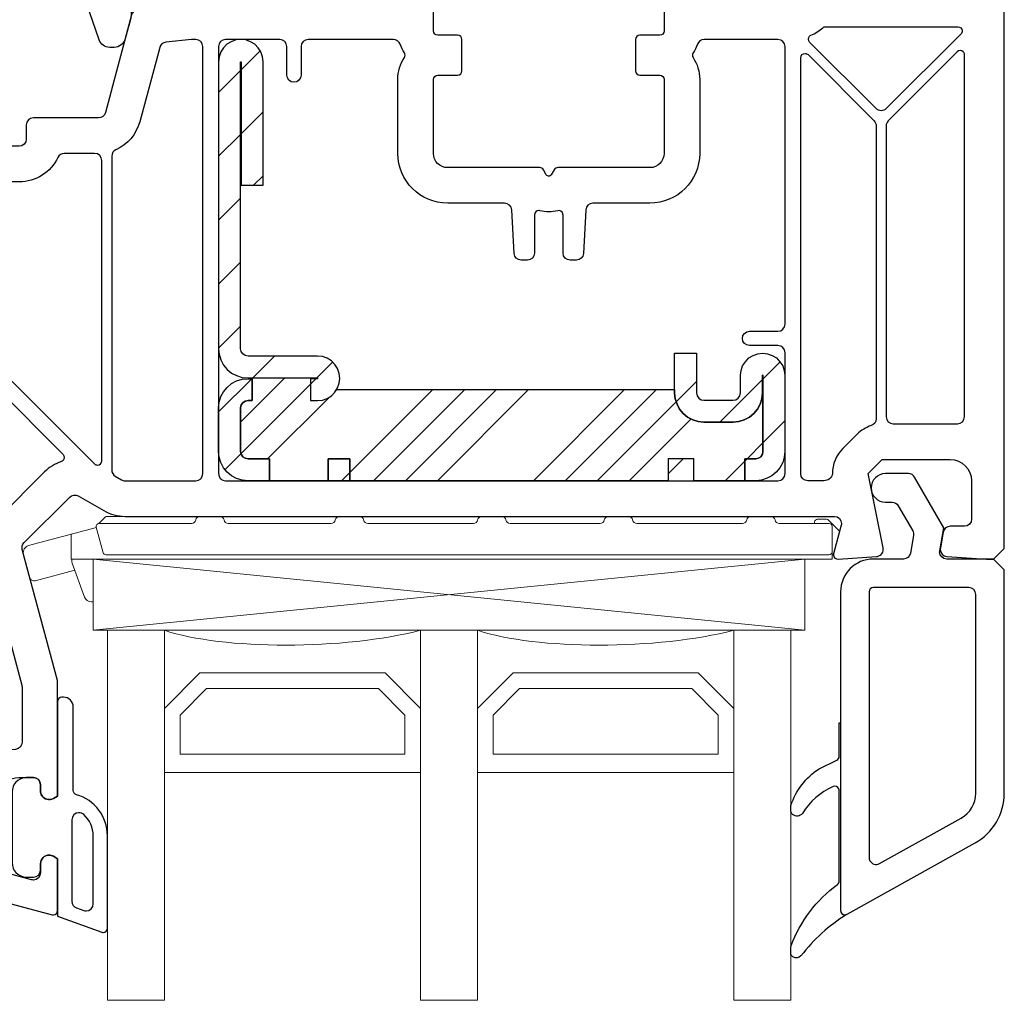
# Model space of a CAD drawing. Units: millimetres. Extents: x 123 to 990, y 22 to 463.
# Drawn here: x 168 to 237, y 333 to 402 of the extents above; entities that cross this region are included whole.
import ezdxf

# ---------------------------------------------------------------- set-up
doc = ezdxf.new("R2010")
doc.units = ezdxf.units.MM
for name, color, linetype in [('joints edpm', 6, 'Continuous'), ('profiles', 7, 'Continuous'), ('renforts acier', 1, 'Continuous'), ('renforts polyuréthane durcie', 30, 'Continuous'), ('vitrage', 4, 'Continuous')]:
    doc.layers.add(name, color=color, linetype=linetype)

msp = doc.modelspace()

# ---------------------------------------------------------------- hatches: boundary and pattern name
at = {"layer": 'renforts acier'}
h = msp.add_hatch(dxfattribs=at)
h.set_pattern_fill('ANSI31', color=256)
h.set_pattern_definition([(45, (90.5815, 458.314), (-2.245064, 2.245064), [])])
h.paths.add_polyline_path([(183.756, 390.713), (185.296, 390.713), (185.296, 399.393), (185.253, 399.74), (185.145, 400.087), (184.949, 400.37), (184.711, 400.63), (184.407, 400.804), (184.081, 400.934), (183.734, 400.956), (183.387, 400.934), (183.061, 400.804), (182.757, 400.63), (182.519, 400.37), (182.323, 400.087), (182.215, 399.74), (182.172, 399.393), (182.172, 379.233), (182.215, 378.842), (182.323, 378.451), (182.519, 378.083), (182.779, 377.779), (183.083, 377.518), (183.43, 377.345), (183.821, 377.214), (184.233, 377.193), (189.116, 377.193), (189.116, 377.128), (188.617, 377.128), (188.617, 375.587), (189.116, 375.587), (189.463, 375.63), (189.789, 375.739), (190.092, 375.934), (190.331, 376.173), (190.526, 376.477), (190.635, 376.802), (190.678, 377.149), (190.635, 377.497), (190.526, 377.844), (190.331, 378.126), (190.092, 378.386), (189.789, 378.56), (189.463, 378.69), (189.116, 378.712), (184.233, 378.712), (184.038, 378.755), (183.864, 378.864), (183.756, 379.037), (183.712, 379.233), (183.712, 399.393), (183.756, 399.393)])
h.paths.add_polyline_path([(184.537, 375.587), (184.233, 375.587), (184.038, 375.543), (183.864, 375.435), (183.756, 375.283), (183.712, 375.088), (183.712, 372.017), (183.756, 371.822), (183.864, 371.648), (184.038, 371.54), (184.233, 371.496), (185.752, 371.496), (185.752, 369.955), (184.233, 369.955), (183.821, 369.999), (183.43, 370.107), (183.083, 370.303), (182.779, 370.563), (182.519, 370.867), (182.323, 371.236), (182.215, 371.605), (182.172, 372.017), (182.172, 375.088), (182.215, 375.478), (182.323, 375.869), (182.519, 376.216), (182.779, 376.52), (183.083, 376.78), (183.43, 376.976), (183.821, 377.084), (184.233, 377.128), (184.537, 377.128)])
h.paths.add_polyline_path([(191.395, 371.496), (191.395, 369.955), (189.854, 369.955), (189.854, 371.496)])
h.paths.add_polyline_path([(213.747, 371.496), (213.747, 369.955), (215.548, 369.955), (215.548, 371.496)])
h.paths.add_polyline_path([(218.825, 376.129), (218.825, 377.366), (218.868, 377.714), (218.977, 378.039), (219.172, 378.321), (219.411, 378.582), (219.714, 378.755), (220.04, 378.885), (220.387, 378.929), (220.734, 378.885), (221.06, 378.755), (221.364, 378.582), (221.602, 378.321), (221.798, 378.039), (221.906, 377.714), (221.95, 377.366), (221.95, 372.017), (221.906, 371.605), (221.798, 371.236), (221.602, 370.867), (221.342, 370.563), (221.038, 370.303), (220.691, 370.129), (220.3, 369.999), (219.91, 369.955), (219.129, 369.955), (219.129, 371.496), (219.91, 371.496), (220.105, 371.54), (220.257, 371.648), (220.366, 371.822), (220.409, 372.017), (220.409, 377.366), (220.366, 377.366), (220.366, 376.129), (220.322, 375.717), (220.214, 375.348), (220.018, 374.979), (219.758, 374.675), (219.454, 374.415), (219.085, 374.241), (218.716, 374.111), (218.304, 374.068), (216.264, 374.068), (215.852, 374.111), (215.483, 374.241), (215.114, 374.415), (214.81, 374.675), (214.55, 374.979), (214.376, 375.348), (214.246, 375.717), (214.202, 376.129), (214.202, 378.929), (215.743, 378.929), (215.743, 376.129), (215.787, 375.934), (215.895, 375.761), (216.069, 375.652), (216.264, 375.609), (218.304, 375.609), (218.499, 375.652), (218.673, 375.761), (218.781, 375.934)])
at = {"layer": 'renforts polyuréthane durcie'}
h = msp.add_hatch(dxfattribs=at)
h.set_pattern_fill('ANSI34', color=256, scale=0.5)
h.set_pattern_definition([(45, (90.582, 458.314), (-6.7352, 6.7352), []), (45, (92.827, 458.314), (-6.7352, 6.7352), []), (45, (95.072, 458.314), (-6.7352, 6.7352), []), (45, (97.317, 458.314), (-6.7352, 6.7352), [])])
h.paths.add_polyline_path([(220.366, 371.822), (220.257, 371.648), (220.105, 371.54), (219.91, 371.496), (219.129, 371.496), (219.129, 369.955), (215.548, 369.955), (215.548, 371.496), (213.747, 371.496), (213.747, 369.955), (191.395, 369.955), (191.395, 371.496), (189.854, 371.496), (189.854, 369.955), (185.752, 369.955), (185.752, 371.496), (184.233, 371.496), (184.038, 371.54), (183.864, 371.648), (183.756, 371.822), (183.712, 372.017), (183.712, 375.088), (183.756, 375.283), (183.864, 375.435), (184.038, 375.543), (184.233, 375.587), (184.537, 375.587), (184.537, 377.128), (184.451, 377.128), (184.488, 377.193), (189.116, 377.193), (189.116, 377.128), (188.617, 377.128), (188.617, 375.587), (189.116, 375.587), (189.463, 375.63), (189.789, 375.739), (190.092, 375.934), (190.331, 376.173), (190.459, 376.371), (190.461, 376.357), (214.202, 376.357), (214.202, 376.129), (214.246, 375.717), (214.376, 375.348), (214.55, 374.979), (214.81, 374.675), (215.114, 374.415), (215.483, 374.241), (215.852, 374.111), (216.264, 374.068), (218.304, 374.068), (218.716, 374.111), (219.085, 374.241), (219.454, 374.415), (219.758, 374.675), (220.018, 374.979), (220.214, 375.348), (220.322, 375.717), (220.366, 376.129), (220.366, 377.366), (220.409, 377.366), (220.409, 372.017)])

# ---------------------------------------------------------------- linework, layer by layer
at = {"layer": 'joints edpm'}
for points, knots in [([(171.361, 412.256), (171.361, 412.587), (171.629, 412.856), (171.961, 412.856), (172.066, 412.856), (172.169, 412.828), (172.261, 412.775), (172.261, 412.775), (172.561, 412.602), (172.561, 412.602), (172.561, 412.602), (172.561, 410.256), (172.561, 410.256), (172.561, 410.09), (172.426, 409.956), (172.261, 409.956), (172.261, 409.956), (170.801, 409.956), (170.801, 409.956), (170.79, 409.956), (170.779, 409.954), (170.768, 409.95), (170.716, 409.932), (170.688, 409.875), (170.706, 409.823), (170.706, 409.823), (173.767, 400.934), (173.767, 400.934), (173.882, 400.618), (174.183, 400.407), (174.519, 400.407), (174.519, 400.407), (174.83, 400.407), (174.83, 400.407), (175.192, 400.407), (175.509, 400.651), (175.603, 401), (175.603, 401), (175.991, 402.448), (175.991, 402.448), (176.007, 402.508), (176.016, 402.571), (176.018, 402.633), (176.088, 405.226), (175.604, 407.804), (174.6, 410.195), (174.574, 410.256), (174.561, 410.322), (174.561, 410.388), (174.561, 410.388), (174.561, 418.456), (174.561, 418.456), (174.561, 418.456), (173.061, 418.456), (173.061, 418.456), (172.784, 418.456), (172.561, 418.232), (172.561, 417.956), (172.561, 417.956), (172.561, 417.009), (172.561, 417.009), (172.561, 417.009), (172.261, 416.836), (172.261, 416.836), (171.974, 416.67), (171.607, 416.769), (171.441, 417.056), (171.388, 417.147), (171.361, 417.25), (171.361, 417.356), (171.361, 417.356), (171.361, 417.956), (171.361, 417.956), (171.361, 418.232), (171.137, 418.456), (170.861, 418.456), (170.861, 418.456), (170.361, 418.456), (170.361, 418.456), (169.808, 418.456), (169.361, 418.008), (169.361, 417.456), (169.361, 417.456), (169.361, 412.592), (169.361, 412.592), (169.361, 412.505), (169.372, 412.419), (169.394, 412.336), (169.394, 412.336), (170.849, 411.496), (170.849, 411.496), (170.895, 411.469), (170.946, 411.456), (170.999, 411.456), (170.999, 411.456), (171.061, 411.456), (171.061, 411.456), (171.226, 411.456), (171.361, 411.59), (171.361, 411.756), (171.361, 411.756), (171.361, 412.256), (171.361, 412.256)], [0, 0, 0, 0, 1, 1, 1, 2, 2, 2, 3, 3, 3, 4, 4, 4, 5, 5, 5, 6, 6, 6, 7, 7, 7, 8, 8, 8, 9, 9, 9, 10, 10, 10, 11, 11, 11, 12, 12, 12, 13, 13, 13, 14, 14, 14, 15, 15, 15, 16, 16, 16, 17, 17, 17, 18, 18, 18, 19, 19, 19, 20, 20, 20, 21, 21, 21, 22, 22, 22, 23, 23, 23, 24, 24, 24, 25, 25, 25, 26, 26, 26, 27, 27, 27, 28, 28, 28, 29, 29, 29, 30, 30, 30, 31, 31, 31, 32, 32, 32, 33, 33, 33, 34, 34, 34, 34]), ([(174.361, 345.016), (174.361, 345.016), (174.361, 338.519), (174.361, 338.519), (174.361, 338.353), (174.226, 338.219), (174.061, 338.219), (174.026, 338.219), (173.991, 338.225), (173.958, 338.237), (173.958, 338.237), (170.861, 339.364), (170.861, 339.364), (170.861, 339.364), (170.861, 343.401), (170.861, 343.401), (170.861, 343.401), (170.561, 343.575), (170.561, 343.575), (170.469, 343.627), (170.366, 343.655), (170.261, 343.655), (169.929, 343.655), (169.661, 343.386), (169.661, 343.055), (169.661, 343.055), (169.661, 342.605), (169.661, 342.605), (169.661, 342.329), (169.437, 342.105), (169.161, 342.105), (169.161, 342.105), (168.861, 342.105), (168.861, 342.105), (168.767, 342.105), (168.674, 342.109), (168.581, 342.116), (168.061, 342.158), (167.661, 342.592), (167.661, 343.113), (167.661, 343.113), (167.661, 348.097), (167.661, 348.097), (167.661, 348.618), (168.061, 349.052), (168.581, 349.094), (168.674, 349.101), (168.767, 349.105), (168.861, 349.105), (168.861, 349.105), (169.161, 349.105), (169.161, 349.105), (169.437, 349.105), (169.661, 348.881), (169.661, 348.605), (169.661, 348.605), (169.661, 348.155), (169.661, 348.155), (169.661, 348.05), (169.688, 347.946), (169.741, 347.855), (169.907, 347.568), (170.274, 347.47), (170.561, 347.635), (170.561, 347.635), (170.861, 347.809), (170.861, 347.809), (170.861, 347.809), (170.861, 354.455), (170.861, 354.455), (170.861, 354.621), (170.995, 354.755), (171.161, 354.755), (171.161, 354.755), (171.261, 354.755), (171.261, 354.755), (171.647, 354.755), (171.961, 354.442), (171.961, 354.055), (171.961, 354.055), (171.961, 348.191), (171.961, 348.191), (171.961, 348.056), (172.05, 347.938), (172.179, 347.902), (173.47, 347.536), (174.361, 346.357), (174.361, 345.016)], [0, 0, 0, 0, 1, 1, 1, 2, 2, 2, 3, 3, 3, 4, 4, 4, 5, 5, 5, 6, 6, 6, 7, 7, 7, 8, 8, 8, 9, 9, 9, 10, 10, 10, 11, 11, 11, 12, 12, 12, 13, 13, 13, 14, 14, 14, 15, 15, 15, 16, 16, 16, 17, 17, 17, 18, 18, 18, 19, 19, 19, 20, 20, 20, 21, 21, 21, 22, 22, 22, 23, 23, 23, 24, 24, 24, 25, 25, 25, 26, 26, 26, 27, 27, 27, 28, 28, 28, 29, 29, 29, 29]), ([(226.267, 339.474), (226.112, 339.416), (225.939, 339.494), (225.88, 339.649), (225.867, 339.683), (225.861, 339.719), (225.861, 339.755), (225.861, 339.755), (225.861, 352.955), (225.861, 352.955), (225.861, 352.955), (225.761, 352.955), (225.761, 352.955), (225.761, 352.955), (225.761, 350.594), (225.761, 350.594), (225.761, 350.48), (225.695, 350.375), (225.591, 350.325), (225.591, 350.325), (224.346, 349.721), (224.346, 349.721), (223.414, 349.112), (222.719, 348.204), (222.375, 347.146), (222.366, 347.116), (222.361, 347.084), (222.361, 347.053), (222.361, 347.053), (222.361, 346.768), (222.361, 346.768), (222.361, 346.697), (222.386, 346.628), (222.432, 346.574), (222.45, 346.553), (222.469, 346.534), (222.49, 346.516), (222.698, 346.34), (223.009, 346.367), (223.184, 346.575), (223.683, 347.421), (224.439, 348.086), (225.343, 348.47), (225.496, 348.535), (225.672, 348.464), (225.737, 348.312), (225.752, 348.275), (225.761, 348.235), (225.761, 348.194), (225.761, 348.194), (225.761, 341.836), (225.761, 341.836), (225.761, 341.742), (225.716, 341.652), (225.639, 341.596), (224.163, 340.499), (223.032, 339.003), (222.38, 337.283), (222.367, 337.249), (222.361, 337.213), (222.361, 337.177), (222.361, 337.177), (222.361, 336.764), (222.361, 336.764), (222.361, 336.655), (222.42, 336.554), (222.515, 336.501), (222.7, 336.399), (222.93, 336.432), (223.079, 336.583), (223.959, 337.731), (225.039, 338.71), (226.267, 339.474)], [0, 0, 0, 0, 1, 1, 1, 2, 2, 2, 3, 3, 3, 4, 4, 4, 5, 5, 5, 6, 6, 6, 7, 7, 7, 8, 8, 8, 9, 9, 9, 10, 10, 10, 11, 11, 11, 12, 12, 12, 13, 13, 13, 14, 14, 14, 15, 15, 15, 16, 16, 16, 17, 17, 17, 18, 18, 18, 19, 19, 19, 20, 20, 20, 21, 21, 21, 22, 22, 22, 23, 23, 23, 24, 24, 24, 24]), ([(173.361, 345.016), (173.361, 345.016), (173.361, 340.232), (173.361, 340.232), (173.361, 339.956), (173.137, 339.732), (172.861, 339.732), (172.802, 339.732), (172.744, 339.743), (172.69, 339.763), (172.69, 339.763), (172.19, 339.944), (172.19, 339.944), (171.992, 340.016), (171.861, 340.204), (171.861, 340.414), (171.861, 340.414), (171.861, 346.134), (171.861, 346.134), (171.861, 346.41), (172.084, 346.634), (172.361, 346.634), (172.484, 346.634), (172.602, 346.588), (172.694, 346.506), (173.118, 346.127), (173.361, 345.585), (173.361, 345.016)], [0, 0, 0, 0, 1, 1, 1, 2, 2, 2, 3, 3, 3, 4, 4, 4, 5, 5, 5, 6, 6, 6, 7, 7, 7, 8, 8, 8, 9, 9, 9, 9])]:
    msp.add_open_spline(points, degree=3, knots=knots, dxfattribs=at)
at = {"layer": 'profiles'}
msp.add_lwpolyline([(225.36, 364.955), (225.36, 364.955)], dxfattribs=at)
for points, knots in [([(196.961, 403.456), (197.126, 403.456), (197.261, 403.321), (197.261, 403.156), (197.261, 403.156), (197.261, 401.556), (197.261, 401.556), (197.261, 401.39), (197.395, 401.256), (197.561, 401.256), (197.561, 401.256), (198.961, 401.256), (198.961, 401.256), (199.126, 401.256), (199.261, 401.121), (199.261, 400.956), (199.261, 400.956), (199.261, 398.756), (199.261, 398.756), (199.261, 398.59), (199.126, 398.456), (198.961, 398.456), (198.961, 398.456), (197.561, 398.456), (197.561, 398.456), (197.395, 398.456), (197.261, 398.321), (197.261, 398.156), (197.261, 398.156), (197.261, 392.956), (197.261, 392.956), (197.261, 392.403), (197.708, 391.956), (198.261, 391.956), (198.261, 391.956), (204.726, 391.956), (204.726, 391.956), (204.833, 391.956), (204.932, 391.898), (204.985, 391.806), (204.985, 391.806), (205.187, 391.456), (205.187, 391.456), (205.205, 391.425), (205.23, 391.4), (205.261, 391.382), (205.356, 391.327), (205.479, 391.36), (205.534, 391.456), (205.534, 391.456), (205.736, 391.806), (205.736, 391.806), (205.789, 391.898), (205.889, 391.956), (205.996, 391.956), (205.996, 391.956), (212.461, 391.956), (212.461, 391.956), (213.013, 391.956), (213.461, 392.403), (213.461, 392.956), (213.461, 392.956), (213.461, 398.156), (213.461, 398.156), (213.461, 398.321), (213.326, 398.456), (213.161, 398.456), (213.161, 398.456), (211.761, 398.456), (211.761, 398.456), (211.595, 398.456), (211.461, 398.59), (211.461, 398.756), (211.461, 398.756), (211.461, 400.956), (211.461, 400.956), (211.461, 401.121), (211.595, 401.256), (211.761, 401.256), (211.761, 401.256), (213.161, 401.256), (213.161, 401.256), (213.326, 401.256), (213.461, 401.39), (213.461, 401.556), (213.461, 401.556), (213.461, 403.156), (213.461, 403.156), (213.461, 403.321), (213.595, 403.456), (213.761, 403.456), (213.761, 403.456), (222.361, 403.456), (222.361, 403.456), (222.913, 403.456), (223.361, 403.903), (223.361, 404.456), (223.361, 404.456), (223.361, 411.956), (223.361, 411.956), (223.361, 412.159), (223.237, 412.343), (223.048, 412.419), (222.935, 412.465), (222.861, 412.575), (222.861, 412.697), (222.861, 412.697), (222.861, 415.102), (222.861, 415.102), (222.861, 415.102), (223.161, 415.275), (223.161, 415.275), (223.448, 415.441), (223.815, 415.343), (223.98, 415.056), (224.033, 414.964), (224.061, 414.861), (224.061, 414.756), (224.061, 414.756), (224.061, 414.256), (224.061, 414.256), (224.061, 413.979), (224.284, 413.756), (224.561, 413.756), (224.561, 413.756), (224.861, 413.756), (224.861, 413.756), (226.794, 413.756), (228.361, 415.323), (228.361, 417.256), (228.361, 417.256), (228.361, 419.656), (228.361, 419.656), (228.361, 420.484), (227.689, 421.156), (226.861, 421.156), (226.861, 421.156), (224.561, 421.156), (224.561, 421.156), (224.284, 421.156), (224.061, 420.932), (224.061, 420.656), (224.061, 420.656), (224.061, 419.856), (224.061, 419.856), (224.061, 419.524), (223.792, 419.256), (223.461, 419.256), (223.355, 419.256), (223.252, 419.283), (223.161, 419.336), (223.161, 419.336), (222.861, 419.509), (222.861, 419.509), (222.861, 419.509), (222.861, 423.156), (222.861, 423.156), (222.861, 423.321), (222.995, 423.456), (223.161, 423.456), (223.161, 423.456), (234.361, 423.456), (234.361, 423.456), (236.017, 423.456), (237.361, 422.112), (237.361, 420.456), (237.361, 420.456), (237.361, 365.206), (237.361, 365.206), (237.361, 365.206), (236.611, 364.456), (236.611, 364.456), (236.611, 364.456), (236.111, 364.456), (236.111, 364.456), (236.111, 364.456), (233.327, 364.64), (233.327, 364.64), (233.052, 364.659), (232.843, 364.897), (232.862, 365.172), (232.863, 365.19), (232.865, 365.208), (232.868, 365.226), (232.868, 365.226), (233.065, 366.342), (233.065, 366.342), (233.107, 366.581), (233.315, 366.756), (233.557, 366.756), (233.557, 366.756), (234.561, 366.756), (234.561, 366.756), (234.837, 366.756), (235.061, 366.979), (235.061, 367.256), (235.061, 367.256), (235.061, 369.956), (235.061, 369.956), (235.061, 370.784), (234.389, 371.456), (233.561, 371.456), (233.561, 371.456), (228.788, 371.456), (228.788, 371.456), (228.788, 371.456), (227.788, 370.456), (227.788, 370.456), (227.788, 370.456), (228.851, 365.235), (228.851, 365.235), (228.906, 364.964), (228.731, 364.7), (228.46, 364.645), (228.438, 364.641), (228.416, 364.638), (228.394, 364.636), (228.394, 364.636), (225.681, 364.456), (225.681, 364.456), (225.515, 364.445), (225.372, 364.57), (225.361, 364.736), (225.359, 364.768), (225.362, 364.801), (225.371, 364.833), (225.371, 364.833), (225.905, 366.826), (225.905, 366.826), (225.916, 366.868), (225.922, 366.912), (225.922, 366.956), (225.922, 367.232), (225.698, 367.456), (225.422, 367.456), (225.422, 367.456), (175.598, 367.456), (175.598, 367.456), (175.071, 367.456), (174.554, 367.594), (174.098, 367.857), (174.098, 367.857), (172.312, 368.889), (172.312, 368.889), (172.116, 369.002), (171.869, 368.969), (171.709, 368.809), (171.709, 368.809), (168.507, 365.608), (168.507, 365.608), (168.381, 365.481), (168.331, 365.297), (168.378, 365.125), (168.378, 365.125), (170.844, 355.922), (170.844, 355.922), (170.855, 355.879), (170.861, 355.836), (170.861, 355.792), (170.861, 355.792), (170.861, 347.809), (170.861, 347.809), (170.861, 347.809), (170.561, 347.636), (170.561, 347.636), (170.274, 347.47), (169.907, 347.569), (169.741, 347.856), (169.688, 347.947), (169.661, 348.05), (169.661, 348.156), (169.661, 348.156), (169.661, 348.606), (169.661, 348.606), (169.661, 348.882), (169.437, 349.106), (169.161, 349.106), (169.161, 349.106), (168.361, 349.106), (168.361, 349.106), (167.136, 349.106), (166, 348.465), (165.366, 347.417), (164.365, 345.763), (164.895, 343.612), (166.549, 342.611), (166.589, 342.587), (166.633, 342.568), (166.678, 342.556), (166.678, 342.556), (169.031, 341.925), (169.031, 341.925), (169.073, 341.914), (169.117, 341.908), (169.161, 341.908), (169.437, 341.908), (169.661, 342.132), (169.661, 342.408), (169.661, 342.408), (169.661, 343.056), (169.661, 343.056), (169.661, 343.387), (169.929, 343.656), (170.261, 343.656), (170.366, 343.656), (170.469, 343.628), (170.561, 343.575), (170.561, 343.575), (170.861, 343.402), (170.861, 343.402), (170.861, 343.402), (170.861, 339.756), (170.861, 339.756), (170.861, 339.59), (170.726, 339.456), (170.561, 339.456), (170.534, 339.456), (170.508, 339.459), (170.483, 339.466), (170.483, 339.466), (158.325, 342.723), (158.325, 342.723), (156.577, 343.192), (155.361, 344.777), (155.361, 346.587), (155.361, 346.587), (155.361, 395.956), (155.361, 395.956), (155.361, 396.232), (155.584, 396.456), (155.861, 396.456), (155.861, 396.456), (157.661, 396.456), (157.661, 396.456), (157.937, 396.456), (158.161, 396.232), (158.161, 395.956), (158.161, 395.956), (158.161, 393.956), (158.161, 393.956), (158.161, 393.679), (158.384, 393.456), (158.661, 393.456), (158.661, 393.456), (168.161, 393.456), (168.161, 393.456), (168.437, 393.456), (168.661, 393.679), (168.661, 393.956), (168.661, 393.956), (168.661, 394.956), (168.661, 394.956), (168.661, 395.232), (168.884, 395.456), (169.161, 395.456), (169.161, 395.456), (173.733, 395.456), (173.733, 395.456), (173.96, 395.456), (174.158, 395.608), (174.216, 395.826), (174.216, 395.826), (176.059, 402.702), (176.059, 402.702), (176.112, 402.902), (176.283, 403.048), (176.489, 403.07), (176.489, 403.07), (180.161, 403.456), (180.161, 403.456), (180.161, 403.456), (196.961, 403.456), (196.961, 403.456)], [0, 0, 0, 0, 1, 1, 1, 2, 2, 2, 3, 3, 3, 4, 4, 4, 5, 5, 5, 6, 6, 6, 7, 7, 7, 8, 8, 8, 9, 9, 9, 10, 10, 10, 11, 11, 11, 12, 12, 12, 13, 13, 13, 14, 14, 14, 15, 15, 15, 16, 16, 16, 17, 17, 17, 18, 18, 18, 19, 19, 19, 20, 20, 20, 21, 21, 21, 22, 22, 22, 23, 23, 23, 24, 24, 24, 25, 25, 25, 26, 26, 26, 27, 27, 27, 28, 28, 28, 29, 29, 29, 30, 30, 30, 31, 31, 31, 32, 32, 32, 33, 33, 33, 34, 34, 34, 35, 35, 35, 36, 36, 36, 37, 37, 37, 38, 38, 38, 39, 39, 39, 40, 40, 40, 41, 41, 41, 42, 42, 42, 43, 43, 43, 44, 44, 44, 45, 45, 45, 46, 46, 46, 47, 47, 47, 48, 48, 48, 49, 49, 49, 50, 50, 50, 51, 51, 51, 52, 52, 52, 53, 53, 53, 54, 54, 54, 55, 55, 55, 56, 56, 56, 57, 57, 57, 58, 58, 58, 59, 59, 59, 60, 60, 60, 61, 61, 61, 62, 62, 62, 63, 63, 63, 64, 64, 64, 65, 65, 65, 66, 66, 66, 67, 67, 67, 68, 68, 68, 69, 69, 69, 70, 70, 70, 71, 71, 71, 72, 72, 72, 73, 73, 73, 74, 74, 74, 75, 75, 75, 76, 76, 76, 77, 77, 77, 78, 78, 78, 79, 79, 79, 80, 80, 80, 81, 81, 81, 82, 82, 82, 83, 83, 83, 84, 84, 84, 85, 85, 85, 86, 86, 86, 87, 87, 87, 88, 88, 88, 89, 89, 89, 90, 90, 90, 91, 91, 91, 92, 92, 92, 93, 93, 93, 94, 94, 94, 95, 95, 95, 96, 96, 96, 97, 97, 97, 98, 98, 98, 99, 99, 99, 100, 100, 100, 101, 101, 101, 102, 102, 102, 103, 103, 103, 104, 104, 104, 105, 105, 105, 106, 106, 106, 107, 107, 107, 108, 108, 108, 109, 109, 109, 110, 110, 110, 111, 111, 111, 112, 112, 112, 113, 113, 113, 114, 114, 114, 115, 115, 115, 116, 116, 116, 117, 117, 117, 118, 118, 118, 119, 119, 119, 120, 120, 120, 121, 121, 121, 122, 122, 122, 123, 123, 123, 124, 124, 124, 124]), ([(223.778, 401.255), (223.744, 401.24), (223.713, 401.219), (223.687, 401.193), (223.57, 401.076), (223.57, 400.886), (223.687, 400.769), (223.687, 400.769), (228.357, 396.099), (228.357, 396.099), (228.552, 395.904), (228.869, 395.904), (229.064, 396.099), (229.064, 396.099), (234.309, 401.343), (234.309, 401.343), (234.365, 401.4), (234.396, 401.476), (234.396, 401.556), (234.396, 401.721), (234.262, 401.856), (234.096, 401.856), (234.096, 401.856), (224.816, 401.856), (224.816, 401.856), (224.745, 401.856), (224.677, 401.83), (224.622, 401.784), (224.368, 401.569), (224.083, 401.391), (223.778, 401.255)], [0, 0, 0, 0, 1, 1, 1, 2, 2, 2, 3, 3, 3, 4, 4, 4, 5, 5, 5, 6, 6, 6, 7, 7, 7, 8, 8, 8, 9, 9, 9, 10, 10, 10, 10]), ([(174.957, 393.216), (175.782, 393.585), (176.397, 394.306), (176.631, 395.179), (176.631, 395.179), (178.029, 400.395), (178.029, 400.395), (178.082, 400.595), (178.254, 400.741), (178.459, 400.763), (178.459, 400.763), (180.266, 400.953), (180.266, 400.953), (180.283, 400.955), (180.3, 400.956), (180.318, 400.956), (180.318, 400.956), (180.561, 400.956), (180.561, 400.956), (180.837, 400.956), (181.061, 400.732), (181.061, 400.456), (181.061, 400.456), (181.061, 370.456), (181.061, 370.456), (181.061, 370.179), (180.837, 369.956), (180.561, 369.956), (180.561, 369.956), (175.598, 369.956), (175.598, 369.956), (175.51, 369.956), (175.424, 369.979), (175.348, 370.023), (175.348, 370.023), (174.911, 370.275), (174.911, 370.275), (174.756, 370.364), (174.661, 370.529), (174.661, 370.708), (174.661, 370.708), (174.661, 392.76), (174.661, 392.76), (174.661, 392.957), (174.777, 393.136), (174.957, 393.216)], [0, 0, 0, 0, 1, 1, 1, 2, 2, 2, 3, 3, 3, 4, 4, 4, 5, 5, 5, 6, 6, 6, 7, 7, 7, 8, 8, 8, 9, 9, 9, 10, 10, 10, 11, 11, 11, 12, 12, 12, 13, 13, 13, 14, 14, 14, 15, 15, 15, 15]), ([(202.92, 385.929), (202.934, 385.664), (203.153, 385.456), (203.419, 385.456), (203.419, 385.456), (203.861, 385.456), (203.861, 385.456), (204.137, 385.456), (204.361, 385.679), (204.361, 385.956), (204.361, 385.956), (204.361, 388.638), (204.361, 388.638), (204.361, 388.804), (204.495, 388.938), (204.661, 388.938), (204.684, 388.938), (204.708, 388.936), (204.731, 388.93), (205.145, 388.831), (205.576, 388.831), (205.991, 388.93), (206.152, 388.969), (206.314, 388.869), (206.352, 388.708), (206.358, 388.685), (206.361, 388.662), (206.361, 388.638), (206.361, 388.638), (206.361, 385.956), (206.361, 385.956), (206.361, 385.679), (206.584, 385.456), (206.861, 385.456), (206.861, 385.456), (207.302, 385.456), (207.302, 385.456), (207.568, 385.456), (207.787, 385.664), (207.801, 385.929), (207.801, 385.929), (207.961, 388.982), (207.961, 388.982), (207.975, 389.247), (208.195, 389.456), (208.461, 389.456), (208.461, 389.456), (212.461, 389.456), (212.461, 389.456), (214.394, 389.456), (215.961, 391.023), (215.961, 392.956), (215.961, 392.956), (215.961, 398.156), (215.961, 398.156), (215.961, 398.701), (215.801, 399.235), (215.502, 399.691), (215.437, 399.791), (215.437, 399.92), (215.502, 400.02), (215.625, 400.208), (215.726, 400.41), (215.8, 400.622), (215.871, 400.822), (216.06, 400.956), (216.272, 400.956), (216.272, 400.956), (221.461, 400.956), (221.461, 400.956), (221.737, 400.956), (221.961, 400.732), (221.961, 400.456), (221.961, 400.456), (221.961, 380.956), (221.961, 380.956), (221.961, 380.679), (221.737, 380.456), (221.461, 380.456), (221.461, 380.456), (219.461, 380.456), (219.461, 380.456), (219.184, 380.456), (218.961, 380.232), (218.961, 379.956), (218.961, 379.679), (219.184, 379.456), (219.461, 379.456), (219.461, 379.456), (221.461, 379.456), (221.461, 379.456), (221.737, 379.456), (221.961, 379.232), (221.961, 378.956), (221.961, 378.956), (221.961, 370.456), (221.961, 370.456), (221.961, 370.179), (221.737, 369.956), (221.461, 369.956), (221.461, 369.956), (182.661, 369.956), (182.661, 369.956), (182.384, 369.956), (182.161, 370.179), (182.161, 370.456), (182.161, 370.456), (182.161, 400.456), (182.161, 400.456), (182.161, 400.732), (182.384, 400.956), (182.661, 400.956), (182.661, 400.956), (186.461, 400.956), (186.461, 400.956), (186.737, 400.956), (186.961, 400.732), (186.961, 400.456), (186.961, 400.456), (186.961, 398.456), (186.961, 398.456), (186.961, 398.179), (187.184, 397.956), (187.461, 397.956), (187.737, 397.956), (187.961, 398.179), (187.961, 398.456), (187.961, 398.456), (187.961, 400.456), (187.961, 400.456), (187.961, 400.732), (188.184, 400.956), (188.461, 400.956), (188.461, 400.956), (194.449, 400.956), (194.449, 400.956), (194.661, 400.956), (194.85, 400.822), (194.921, 400.622), (194.996, 400.41), (195.096, 400.208), (195.219, 400.02), (195.285, 399.92), (195.285, 399.791), (195.219, 399.691), (194.92, 399.235), (194.761, 398.701), (194.761, 398.156), (194.761, 398.156), (194.761, 392.956), (194.761, 392.956), (194.761, 391.023), (196.328, 389.456), (198.261, 389.456), (198.261, 389.456), (202.261, 389.456), (202.261, 389.456), (202.527, 389.456), (202.746, 389.247), (202.76, 388.982), (202.76, 388.982), (202.92, 385.929), (202.92, 385.929)], [0, 0, 0, 0, 1, 1, 1, 2, 2, 2, 3, 3, 3, 4, 4, 4, 5, 5, 5, 6, 6, 6, 7, 7, 7, 8, 8, 8, 9, 9, 9, 10, 10, 10, 11, 11, 11, 12, 12, 12, 13, 13, 13, 14, 14, 14, 15, 15, 15, 16, 16, 16, 17, 17, 17, 18, 18, 18, 19, 19, 19, 20, 20, 20, 21, 21, 21, 22, 22, 22, 23, 23, 23, 24, 24, 24, 25, 25, 25, 26, 26, 26, 27, 27, 27, 28, 28, 28, 29, 29, 29, 30, 30, 30, 31, 31, 31, 32, 32, 32, 33, 33, 33, 34, 34, 34, 35, 35, 35, 36, 36, 36, 37, 37, 37, 38, 38, 38, 39, 39, 39, 40, 40, 40, 41, 41, 41, 42, 42, 42, 43, 43, 43, 44, 44, 44, 45, 45, 45, 46, 46, 46, 47, 47, 47, 48, 48, 48, 49, 49, 49, 50, 50, 50, 51, 51, 51, 52, 52, 52, 53, 53, 53, 54, 54, 54, 54]), ([(228.015, 373.833), (228.221, 373.9), (228.361, 374.092), (228.361, 374.308), (228.361, 374.308), (228.361, 394.898), (228.361, 394.898), (228.361, 395.031), (228.308, 395.158), (228.214, 395.252), (228.214, 395.252), (223.573, 399.893), (223.573, 399.893), (223.516, 399.95), (223.44, 399.981), (223.361, 399.981), (223.195, 399.981), (223.061, 399.847), (223.061, 399.681), (223.061, 399.681), (223.061, 370.456), (223.061, 370.456), (223.061, 370.179), (223.284, 369.956), (223.561, 369.956), (223.561, 369.956), (224.688, 369.956), (224.688, 369.956), (224.985, 369.949), (225.242, 370.162), (225.288, 370.456), (225.288, 371.119), (225.552, 371.754), (226.021, 372.223), (226.021, 372.223), (227.021, 373.223), (227.021, 373.223), (227.299, 373.502), (227.64, 373.711), (228.015, 373.833)], [0, 0, 0, 0, 1, 1, 1, 2, 2, 2, 3, 3, 3, 4, 4, 4, 5, 5, 5, 6, 6, 6, 7, 7, 7, 8, 8, 8, 9, 9, 9, 10, 10, 10, 11, 11, 11, 12, 12, 12, 13, 13, 13, 13]), ([(234.048, 400.093), (234.166, 400.211), (234.356, 400.211), (234.473, 400.093), (234.529, 400.037), (234.561, 399.961), (234.561, 399.881), (234.561, 399.881), (234.561, 374.456), (234.561, 374.456), (234.561, 374.179), (234.337, 373.956), (234.061, 373.956), (234.061, 373.956), (229.561, 373.956), (229.561, 373.956), (229.284, 373.956), (229.061, 374.179), (229.061, 374.456), (229.061, 374.456), (229.061, 394.898), (229.061, 394.898), (229.061, 395.031), (229.113, 395.158), (229.207, 395.252), (229.207, 395.252), (234.048, 400.093), (234.048, 400.093)], [0, 0, 0, 0, 1, 1, 1, 2, 2, 2, 3, 3, 3, 4, 4, 4, 5, 5, 5, 6, 6, 6, 7, 7, 7, 8, 8, 8, 9, 9, 9, 9]), ([(173.448, 371.147), (173.448, 371.147), (167.007, 377.589), (167.007, 377.589), (166.913, 377.683), (166.861, 377.81), (166.861, 377.942), (166.861, 377.942), (166.861, 390.456), (166.861, 390.456), (166.861, 390.732), (167.084, 390.956), (167.361, 390.956), (167.361, 390.956), (168.161, 390.956), (168.161, 390.956), (169.319, 390.956), (170.375, 391.623), (170.871, 392.67), (170.954, 392.844), (171.13, 392.956), (171.323, 392.956), (171.323, 392.956), (173.461, 392.956), (173.461, 392.956), (173.737, 392.956), (173.961, 392.732), (173.961, 392.456), (173.961, 392.456), (173.961, 371.359), (173.961, 371.359), (173.961, 371.194), (173.826, 371.059), (173.661, 371.059), (173.581, 371.059), (173.505, 371.091), (173.448, 371.147)], [0, 0, 0, 0, 1, 1, 1, 2, 2, 2, 3, 3, 3, 4, 4, 4, 5, 5, 5, 6, 6, 6, 7, 7, 7, 8, 8, 8, 9, 9, 9, 10, 10, 10, 11, 11, 11, 12, 12, 12, 12]), ([(165.963, 364.478), (165.685, 365.513), (165.981, 366.617), (166.739, 367.375), (166.739, 367.375), (169.941, 370.577), (169.941, 370.577), (170.272, 370.908), (170.676, 371.157), (171.121, 371.304), (171.166, 371.319), (171.206, 371.344), (171.239, 371.377), (171.356, 371.494), (171.356, 371.684), (171.239, 371.801), (171.239, 371.801), (166.535, 376.505), (166.535, 376.505), (166.34, 376.7), (166.023, 376.7), (165.828, 376.505), (165.828, 376.505), (163.707, 374.384), (163.707, 374.384), (163.613, 374.29), (163.561, 374.163), (163.561, 374.03), (163.561, 374.03), (163.561, 349.265), (163.561, 349.265), (163.561, 349.174), (163.601, 349.089), (163.671, 349.032), (163.8, 348.927), (163.989, 348.947), (164.093, 349.075), (165.037, 350.236), (166.412, 350.962), (167.902, 351.086), (168.161, 351.108), (168.361, 351.325), (168.361, 351.585), (168.361, 351.585), (168.361, 355.463), (168.361, 355.463), (168.361, 355.507), (168.355, 355.55), (168.344, 355.592), (168.344, 355.592), (165.963, 364.478), (165.963, 364.478)], [0, 0, 0, 0, 1, 1, 1, 2, 2, 2, 3, 3, 3, 4, 4, 4, 5, 5, 5, 6, 6, 6, 7, 7, 7, 8, 8, 8, 9, 9, 9, 10, 10, 10, 11, 11, 11, 12, 12, 12, 13, 13, 13, 14, 14, 14, 15, 15, 15, 16, 16, 16, 17, 17, 17, 17]), ([(230.272, 364.456), (230.515, 364.456), (230.723, 364.63), (230.765, 364.869), (230.765, 364.869), (230.983, 366.107), (230.983, 366.107), (231.003, 366.222), (230.982, 366.342), (230.924, 366.444), (230.924, 366.444), (229.906, 368.206), (229.906, 368.206), (229.817, 368.36), (229.652, 368.456), (229.473, 368.456), (229.473, 368.456), (229.011, 368.456), (229.011, 368.456), (228.458, 368.456), (228.011, 368.903), (228.011, 369.456), (228.011, 370.008), (228.458, 370.456), (229.011, 370.456), (229.011, 370.456), (230.628, 370.456), (230.628, 370.456), (230.807, 370.456), (230.972, 370.36), (231.061, 370.206), (231.061, 370.206), (233.111, 366.656), (233.111, 366.656), (233.111, 366.656), (232.826, 365.042), (232.826, 365.042), (232.821, 365.014), (232.819, 364.985), (232.819, 364.956), (232.819, 364.679), (233.042, 364.456), (233.319, 364.456), (233.319, 364.456), (236.611, 364.456), (236.611, 364.456), (236.611, 364.456), (237.361, 363.706), (237.361, 363.706), (237.361, 363.706), (237.361, 348.005), (237.361, 348.005), (237.361, 346.555), (236.575, 345.218), (235.308, 344.511), (235.308, 344.511), (226.312, 339.497), (226.312, 339.497), (226.169, 339.413), (225.985, 339.461), (225.902, 339.604), (225.875, 339.65), (225.861, 339.702), (225.861, 339.756), (225.861, 339.756), (225.861, 362.156), (225.861, 362.156), (225.861, 363.426), (226.89, 364.456), (228.161, 364.456), (228.161, 364.456), (230.272, 364.456), (230.272, 364.456)], [0, 0, 0, 0, 1, 1, 1, 2, 2, 2, 3, 3, 3, 4, 4, 4, 5, 5, 5, 6, 6, 6, 7, 7, 7, 8, 8, 8, 9, 9, 9, 10, 10, 10, 11, 11, 11, 12, 12, 12, 13, 13, 13, 14, 14, 14, 15, 15, 15, 16, 16, 16, 17, 17, 17, 18, 18, 18, 19, 19, 19, 20, 20, 20, 21, 21, 21, 22, 22, 22, 23, 23, 23, 24, 24, 24, 24]), ([(234.861, 362.456), (235.137, 362.456), (235.361, 362.232), (235.361, 361.956), (235.361, 361.956), (235.361, 348.005), (235.361, 348.005), (235.361, 347.28), (234.968, 346.612), (234.334, 346.258), (234.334, 346.258), (228.604, 343.064), (228.604, 343.064), (228.363, 342.93), (228.058, 343.016), (227.924, 343.257), (227.882, 343.332), (227.861, 343.415), (227.861, 343.501), (227.861, 343.501), (227.861, 362.156), (227.861, 362.156), (227.861, 362.321), (227.995, 362.456), (228.161, 362.456), (228.161, 362.456), (234.861, 362.456), (234.861, 362.456)], [0, 0, 0, 0, 1, 1, 1, 2, 2, 2, 3, 3, 3, 4, 4, 4, 5, 5, 5, 6, 6, 6, 7, 7, 7, 8, 8, 8, 9, 9, 9, 9])]:
    msp.add_open_spline(points, degree=3, knots=knots, dxfattribs=at)
at = {"layer": 'renforts acier'}
for points in [[(183.756, 390.713), (185.296, 390.713), (185.296, 399.393), (185.253, 399.74), (185.145, 400.087), (184.949, 400.37), (184.711, 400.63), (184.407, 400.804), (184.081, 400.934), (183.734, 400.956), (183.387, 400.934), (183.061, 400.804), (182.757, 400.63), (182.519, 400.37), (182.323, 400.087), (182.215, 399.74), (182.172, 399.393), (182.172, 379.233), (182.215, 378.842), (182.323, 378.451), (182.519, 378.083), (182.779, 377.779), (183.083, 377.518), (183.43, 377.345), (183.821, 377.214), (184.233, 377.193), (189.116, 377.193), (189.116, 377.128), (188.617, 377.128), (188.617, 375.587), (189.116, 375.587), (189.463, 375.63), (189.789, 375.739), (190.092, 375.934), (190.331, 376.173), (190.526, 376.477), (190.635, 376.802), (190.678, 377.149), (190.635, 377.497), (190.526, 377.844), (190.331, 378.126), (190.092, 378.386), (189.789, 378.56), (189.463, 378.69), (189.116, 378.712), (184.233, 378.712), (184.038, 378.755), (183.864, 378.864), (183.756, 379.037), (183.712, 379.233), (183.712, 399.393), (183.756, 399.393), (183.756, 390.713)], [(218.825, 376.129), (218.825, 377.366), (218.868, 377.714), (218.977, 378.039), (219.172, 378.321), (219.411, 378.582), (219.714, 378.755), (220.04, 378.885), (220.387, 378.929), (220.734, 378.885), (221.06, 378.755), (221.364, 378.582), (221.602, 378.321), (221.798, 378.039), (221.906, 377.714), (221.95, 377.366), (221.95, 372.017), (221.906, 371.605), (221.798, 371.236), (221.602, 370.867), (221.342, 370.563), (221.038, 370.303), (220.691, 370.129), (220.3, 369.999), (219.91, 369.955), (219.129, 369.955), (219.129, 371.496), (219.91, 371.496), (220.105, 371.54), (220.257, 371.648), (220.366, 371.822), (220.409, 372.017), (220.409, 377.366), (220.366, 377.366), (220.366, 376.129), (220.322, 375.717), (220.214, 375.348), (220.018, 374.979), (219.758, 374.675), (219.454, 374.415), (219.085, 374.241), (218.716, 374.111), (218.304, 374.068), (216.264, 374.068), (215.852, 374.111), (215.483, 374.241), (215.114, 374.415), (214.81, 374.675), (214.55, 374.979), (214.376, 375.348), (214.246, 375.717), (214.202, 376.129), (214.202, 378.929), (215.743, 378.929), (215.743, 376.129), (215.787, 375.934), (215.895, 375.761), (216.069, 375.652), (216.264, 375.609), (218.304, 375.609), (218.499, 375.652), (218.673, 375.761), (218.781, 375.934), (218.825, 376.129)], [(184.537, 375.587), (184.233, 375.587), (184.038, 375.543), (183.864, 375.435), (183.756, 375.283), (183.712, 375.088), (183.712, 372.017), (183.756, 371.822), (183.864, 371.648), (184.038, 371.54), (184.233, 371.496), (185.752, 371.496), (185.752, 369.955), (184.233, 369.955), (183.821, 369.999), (183.43, 370.107), (183.083, 370.303), (182.779, 370.563), (182.519, 370.867), (182.323, 371.236), (182.215, 371.605), (182.172, 372.017), (182.172, 375.088), (182.215, 375.478), (182.323, 375.869), (182.519, 376.216), (182.779, 376.52), (183.083, 376.78), (183.43, 376.976), (183.821, 377.084), (184.233, 377.128), (184.537, 377.128), (184.537, 375.587)], [(191.395, 371.496), (191.395, 369.955), (189.854, 369.955), (189.854, 371.496), (191.395, 371.496)], [(213.747, 371.496), (213.747, 369.955), (215.548, 369.955), (215.548, 371.496), (213.747, 371.496)]]:
    msp.add_lwpolyline(points, dxfattribs=at)
at = {"layer": 'renforts polyuréthane durcie'}
msp.add_lwpolyline([(220.366, 371.822), (220.257, 371.648), (220.105, 371.54), (219.91, 371.496), (219.129, 371.496), (219.129, 369.955), (215.548, 369.955), (215.548, 371.496), (213.747, 371.496), (213.747, 369.955), (191.395, 369.955), (191.395, 371.496), (189.854, 371.496), (189.854, 369.955), (185.752, 369.955), (185.752, 371.496), (184.233, 371.496), (184.038, 371.54), (183.864, 371.648), (183.756, 371.822), (183.712, 372.017), (183.712, 375.088), (183.756, 375.283), (183.864, 375.435), (184.038, 375.543), (184.233, 375.587), (184.537, 375.587), (184.537, 377.128), (184.451, 377.128), (184.488, 377.193), (189.116, 377.193), (189.116, 377.128), (188.617, 377.128), (188.617, 375.587), (189.116, 375.587), (189.463, 375.63), (189.789, 375.739), (190.092, 375.934), (190.331, 376.173), (190.459, 376.371), (190.461, 376.357), (214.202, 376.357), (214.202, 376.129), (214.246, 375.717), (214.376, 375.348), (214.55, 374.979), (214.81, 374.675), (215.114, 374.415), (215.483, 374.241), (215.852, 374.111), (216.264, 374.068), (218.304, 374.068), (218.716, 374.111), (219.085, 374.241), (219.454, 374.415), (219.758, 374.675), (220.018, 374.979), (220.214, 375.348), (220.322, 375.717), (220.366, 376.129), (220.366, 377.366), (220.409, 377.366), (220.409, 372.017), (220.366, 371.822)], dxfattribs=at)
at = {"layer": 'vitrage', "lineweight": 13}
for p, q in [((180.858, 356.456), (178.358, 353.956)), ((193.858, 356.456), (180.858, 356.456)), ((196.358, 353.956), (193.858, 356.456)), ((202.858, 356.456), (200.358, 353.956)), ((215.858, 356.456), (202.858, 356.456)), ((218.358, 353.956), (215.858, 356.456)), ((181.314, 355.356), (179.458, 353.5)), ((193.403, 355.356), (181.314, 355.356)), ((195.258, 353.5), (193.403, 355.356)), ((203.314, 355.356), (201.458, 353.5)), ((215.403, 355.356), (203.314, 355.356)), ((217.258, 353.5), (215.403, 355.356)), ((178.358, 353.956), (178.358, 349.456)), ((179.458, 353.5), (179.458, 350.756)), ((195.258, 350.756), (195.258, 353.5)), ((196.358, 349.456), (196.358, 353.956)), ((200.358, 353.956), (200.358, 349.456)), ((201.458, 353.5), (201.458, 350.756)), ((217.258, 350.756), (217.258, 353.5)), ((218.358, 349.456), (218.358, 353.956)), ((179.458, 350.756), (195.258, 350.756)), ((201.458, 350.756), (217.258, 350.756)), ((178.358, 349.456), (196.358, 349.456)), ((200.358, 349.456), (218.358, 349.456))]:
    msp.add_line(p, q, dxfattribs=at)
at = {"layer": 'vitrage', "lineweight": 9}
for points in [[(174.1, 367.297), (173.758, 366.955)], [(174.1, 367.297), (174.2, 367.397)], [(174.341, 367.456), (182.258, 367.456)], [(190.663, 367.456), (192.063, 367.456)], [(200.654, 367.456), (202.054, 367.456)], [(209.558, 367.456), (210.958, 367.456)], [(219.558, 367.456), (220.958, 367.456)], [(173.579, 366.678), (168.819, 365.402)], [(173.572, 366.704), (174.055, 364.904)], [(173.765, 366.956), (180.267, 366.956)], [(182.85, 366.956), (190.071, 366.956)], [(192.654, 366.956), (200.063, 366.956)], [(202.646, 366.956), (208.967, 366.956)], [(211.55, 366.956), (218.967, 366.956)], [(221.55, 366.956), (225.058, 366.956)], [(224.037, 367.056), (224.037, 366.956)], [(224.875, 367.256), (224.237, 367.256)], [(225.017, 367.197), (225.794, 366.42)], [(225.258, 364.456), (225.258, 366.756)], [(171.813, 364.456), (171.813, 366.204)], [(225.794, 366.42), (225.358, 364.756)], [(168.465, 364.79), (168.905, 363.148)], [(225.058, 364.756), (174.248, 364.756)], [(225.258, 364.756), (225.358, 364.756)], [(225.258, 364.456), (171.813, 364.456)], [(171.858, 364.456), (171.858, 364.344)], [(171.888, 364.173), (172.758, 361.785)], [(173.358, 364.456), (223.358, 364.456), (223.358, 359.456), (173.358, 359.456), (173.358, 364.456)], [(173.358, 364.456), (223.358, 359.456)], [(223.358, 364.456), (173.358, 359.456)], [(173.358, 361.456), (173.358, 364.456)], [(169.273, 362.935), (172.066, 363.684)], [(173.228, 361.456), (173.358, 361.456)]]:
    msp.add_lwpolyline(points, dxfattribs=at)
at = {"layer": 'vitrage', "lineweight": 18}
for points in [[(174.358, 359.456), (174.358, 333.456), (178.358, 333.456), (178.358, 359.456), (174.358, 359.456)], [(196.358, 359.456), (196.358, 333.456), (200.358, 333.456), (200.358, 359.456), (196.358, 359.456)], [(218.358, 359.456), (218.358, 333.456), (222.358, 333.456), (222.358, 359.456), (218.358, 359.456)]]:
    msp.add_lwpolyline(points, dxfattribs=at)
at = {"layer": 'vitrage', "lineweight": 9}
for points in [[(174.2, 367.397), (174.239, 367.436), (174.286, 367.456), (174.341, 367.456)], [(180.563, 367.206), (180.587, 367.351), (180.71, 367.456), (180.858, 367.456)], [(182.258, 367.456), (182.406, 367.456), (182.529, 367.351), (182.554, 367.206)], [(190.367, 367.206), (190.391, 367.351), (190.515, 367.456), (190.663, 367.456)], [(192.063, 367.456), (192.211, 367.456), (192.334, 367.351), (192.358, 367.206)], [(200.358, 367.206), (200.383, 367.351), (200.506, 367.456), (200.654, 367.456)], [(202.054, 367.456), (202.202, 367.456), (202.325, 367.351), (202.35, 367.206)], [(209.263, 367.206), (209.287, 367.351), (209.41, 367.456), (209.558, 367.456)], [(210.958, 367.456), (211.106, 367.456), (211.229, 367.351), (211.254, 367.206)], [(219.263, 367.206), (219.287, 367.351), (219.41, 367.456), (219.558, 367.456)], [(220.958, 367.456), (221.106, 367.456), (221.229, 367.351), (221.254, 367.206)], [(180.563, 367.206), (180.538, 367.06), (180.415, 366.956), (180.267, 366.956)], [(182.85, 366.956), (182.702, 366.956), (182.579, 367.06), (182.554, 367.206)], [(183.608, 366.956), (183.609, 366.956), (183.61, 366.956), (183.611, 366.956)], [(190.367, 367.206), (190.342, 367.06), (190.219, 366.956), (190.071, 366.956)], [(192.654, 366.956), (192.506, 366.956), (192.383, 367.06), (192.358, 367.206)], [(200.358, 367.206), (200.334, 367.06), (200.211, 366.956), (200.063, 366.956)], [(202.646, 366.956), (202.498, 366.956), (202.375, 367.06), (202.35, 367.206)], [(203.054, 366.956), (203.055, 366.956), (203.056, 366.956), (203.057, 366.956)], [(209.263, 367.206), (209.238, 367.06), (209.115, 366.956), (208.967, 366.956)], [(211.55, 366.956), (211.402, 366.956), (211.279, 367.06), (211.254, 367.206)], [(219.263, 367.206), (219.238, 367.06), (219.115, 366.956), (218.967, 366.956)], [(221.55, 366.956), (221.402, 366.956), (221.279, 367.06), (221.254, 367.206)], [(224.875, 367.256), (224.931, 367.256), (224.978, 367.236), (225.017, 367.197)], [(168.465, 364.79), (168.394, 365.056), (168.552, 365.33), (168.819, 365.402)], [(174.248, 364.756), (174.156, 364.756), (174.078, 364.815), (174.055, 364.904)], [(171.888, 364.173), (171.868, 364.23), (171.858, 364.282), (171.858, 364.344)], [(173.228, 361.456), (173.013, 361.456), (172.831, 361.583), (172.758, 361.785)]]:
    msp.add_open_spline(points, degree=3, dxfattribs=at)
for points in [[(173.572, 366.704), (173.556, 366.766), (173.568, 366.826), (173.607, 366.877), (173.646, 366.928), (173.701, 366.956), (173.765, 366.956)], [(224.037, 367.056), (224.037, 367.111), (224.057, 367.158), (224.096, 367.197), (224.135, 367.236), (224.182, 367.256), (224.237, 367.256)], [(224.037, 367.056), (224.037, 367.111), (224.057, 367.158), (224.096, 367.197), (224.135, 367.236), (224.182, 367.256), (224.237, 367.256)], [(224.037, 367.056), (224.037, 367.111), (224.057, 367.158), (224.096, 367.197), (224.135, 367.236), (224.182, 367.256), (224.237, 367.256)], [(224.037, 367.056), (224.037, 367.111), (224.057, 367.158), (224.096, 367.197), (224.135, 367.236), (224.182, 367.256), (224.237, 367.256)], [(225.058, 366.956), (225.114, 366.956), (225.161, 366.936), (225.2, 366.897), (225.239, 366.858), (225.258, 366.811), (225.258, 366.756)], [(225.258, 364.956), (225.258, 364.9), (225.239, 364.853), (225.2, 364.814), (225.161, 364.775), (225.114, 364.756), (225.058, 364.756)], [(169.273, 362.935), (169.193, 362.914), (169.117, 362.924), (169.045, 362.965), (168.973, 363.007), (168.927, 363.067), (168.905, 363.148)]]:
    msp.add_open_spline(points, degree=3, knots=[0, 0, 0, 0, 1, 1, 1, 2, 2, 2, 2], dxfattribs=at)
at = {"layer": 'vitrage', "lineweight": 13}
for points in [[(196.358, 359.456), (191.055, 358.062), (182.423, 358.062), (178.358, 359.456)], [(218.358, 359.456), (213.055, 358.062), (204.423, 358.062), (200.358, 359.456)]]:
    msp.add_open_spline(points, degree=3, dxfattribs=at)

doc.saveas('drawing.dxf')
